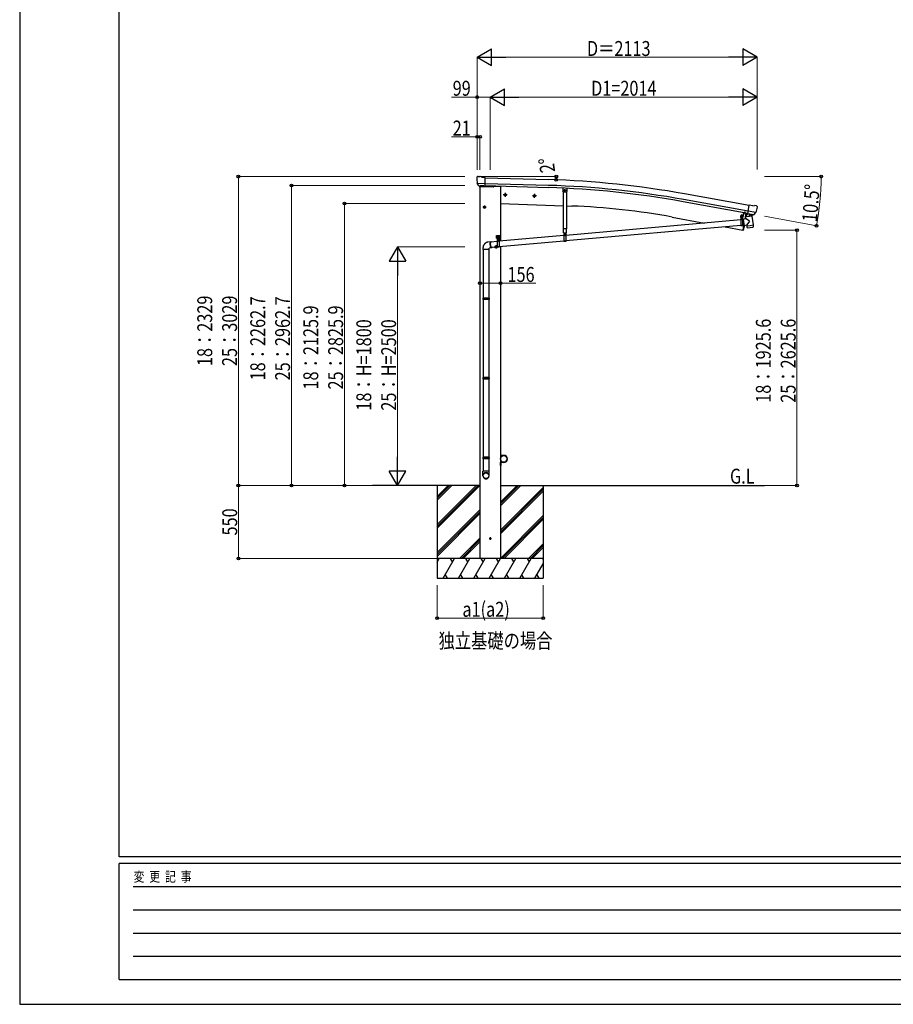
# Model space of a CAD drawing. Units: millimetres. Extents: x 0 to 21025, y 0 to 14850.
# Drawn here: x 0 to 6591, y 0 to 7425 of the extents above; entities that cross this region are included whole.
import ezdxf

# ---------------------------------------------------------------- set-up
doc = ezdxf.new("R2010")
doc.units = ezdxf.units.MM
doc.linetypes.add('YCENTER_1', pattern=[13, 10, -1, 1, -1])
doc.linetypes.add('YHIDDEN_1', pattern=[4, 3, -1])
for name, color, linetype, lineweight in [('USER1', 3, 'Continuous', 13), ('YKK_11', 7, 'Continuous', 30), ('YKK_12', 2, 'Continuous', 13), ('YKK_13', 4, 'Continuous', 30), ('YKK_A1', 4, 'Continuous', 30), ('YKK_D', 6, 'Continuous', 13), ('YKK_ZWAK', 7, 'Continuous', 30)]:
    doc.layers.add(name, color=color, linetype=linetype, lineweight=lineweight)
doc.styles.add('text-b', font='extslim2.shx', dxfattribs={"width": 0.8, "bigfont": 'extfont2.shx'})

msp = doc.modelspace()

# ---------------------------------------------------------------- linework, layer by layer
at = {"layer": 'YKK_11'}
msp.add_line((5470.8, 5963.4), (5473.7, 5978.8), dxfattribs=at)
at = {"layer": 'YKK_12'}
msp.add_line((5446.9, 5930.2), (5446.9, 5941.7), dxfattribs=at)
at = {"layer": 'YKK_13'}
for p, q in [((3449.8, 6236.8), (3455, 6241.8)), ((3458.6, 6243.1), (3472.3, 6242.8)), ((3485.7, 6236.4), (3473.6, 6242.5)), ((3448.9, 6234.7), (3448.9, 6233.4)), ((3451.9, 6192.6), (3452.3, 6191.7)), ((3452, 6192), (3511.1, 6190.4)), ((3452.3, 6191.7), (3452.4, 6191.5)), ((3464.4, 6173.2), (3452.4, 6191.5)), ((3466.9, 6172), (3474.6, 6171.8)), ((3468.9, 6172.8), (3467.6, 6168.1)), ((3467.6, 6168.1), (3571.2, 6164.5)), ((3474.9, 6171.7), (3474.6, 6171.8)), ((3500.4, 6171), (3474.9, 6171.7)), ((3485.7, 6236.4), (3512.3, 6235.7)), ((3500.6, 6171.1), (3500.4, 6171)), ((3500.6, 6171.1), (3510.6, 6170.8)), ((3510.6, 6170.8), (3512.3, 6235.7)), ((3577.2, 6171.9), (3576.1, 6168.2)), ((3663, 6111.7), (3656.5, 6107.9)), ((3656.5, 6107.9), (3656.5, 6100.4)), ((3656.5, 6100.4), (3663, 6096.7)), ((3663, 6111.7), (3669.5, 6107.9)), ((3669.5, 6100.4), (3663, 6096.7)), ((3669.5, 6107.9), (3669.5, 6100.4)), ((3882.9, 6104), (3876.4, 6100.3)), ((3876.4, 6100.3), (3876.4, 6092.7)), ((3876.4, 6092.7), (3882.9, 6089)), ((3882.9, 6104), (3889.4, 6100.3)), ((3889.4, 6092.7), (3882.9, 6089)), ((3889.4, 6100.3), (3889.4, 6092.7)), ((4098.6, 6156), (4097.8, 6131.2)), ((4100.7, 6128.1), (4097.8, 6131.2)), ((4100.7, 6128.1), (4124.6, 6127.3)), ((4101.5, 5847.7), (4101.5, 6128.1)), ((4110.7, 6141.4), (4108.4, 6137.4)), ((4110.7, 6133.4), (4108.4, 6137.4)), ((4115.3, 6141.4), (4110.7, 6141.4)), ((4115.3, 6133.4), (4110.7, 6133.4)), ((4117.6, 6137.4), (4115.3, 6141.4)), ((4117.6, 6137.4), (4115.3, 6133.4)), ((4124.5, 6127.3), (4124.5, 5847.7)), ((4124.6, 6127.3), (4127.7, 6130.2)), ((4128.6, 6154.6), (4127.7, 6130.2)), ((3506.8, 6018.7), (3500.3, 6015)), ((3500.3, 6015), (3500.3, 6007.4)), ((3506.8, 6018.7), (3513.3, 6015)), ((3513.3, 6015), (3513.3, 6007.4)), ((5492.9, 5961.5), (5504.1, 6025.4)), ((5530.4, 6020.7), (5504.1, 6025.4)), ((5530.4, 6020.7), (5543.5, 6024.2)), ((5558.1, 6021.9), (5544.8, 6024.3)), ((5561.4, 6019.9), (5565.6, 6013.8)), ((3500.3, 6007.4), (3506.8, 6003.7)), ((3513.3, 6007.4), (3506.8, 6003.7)), ((5441.4, 5947.3), (5442.1, 5947.7)), ((5441.4, 5943.2), (5441.4, 5947.3)), ((5441.4, 5943.2), (5442.2, 5942.7)), ((5441.4, 5942.3), (5442.2, 5942.7)), ((5441.5, 5937.7), (5441.4, 5942.3)), ((5452.1, 5947.8), (5442.1, 5947.7)), ((5442.2, 5942.7), (5452.2, 5942.8)), ((5452.2, 5942.8), (5442.2, 5942.7)), ((5444.3, 5943.2), (5444.3, 5947.3)), ((5444.3, 5937.8), (5444.3, 5942.3)), ((5450.1, 5943.3), (5450, 5947.4)), ((5450.1, 5937.8), (5450.1, 5942.4)), ((5452.9, 5947.4), (5452.1, 5947.8)), ((5453, 5943.3), (5452.2, 5942.8)), ((5453, 5942.4), (5452.2, 5942.8)), ((5453, 5943.3), (5452.9, 5947.4)), ((5453, 5937.8), (5453, 5942.4)), ((5460.8, 5969.9), (5454.7, 5936.9)), ((5462.8, 5969.6), (5456.6, 5936.5)), ((5478.8, 5968.3), (5470.2, 5921.5)), ((5478.8, 5968.3), (5478.9, 5968.8)), ((5478.9, 5968.8), (5492.7, 5966.3)), ((5524.4, 5944.4), (5479, 5938.9)), ((5492.1, 5962.7), (5479.6, 5946.7)), ((5479.6, 5946.7), (5480.5, 5939.9)), ((5493.1, 5962.8), (5492.1, 5962.7)), ((5502.7, 5959.7), (5492.9, 5961.5)), ((5496.3, 5960.5), (5494.7, 5960.8)), ((5554.5, 5970.5), (5496.3, 5980.8)), ((5533.4, 5953.7), (5496.3, 5960.5)), ((5502.3, 5959), (5504.1, 5944.5)), ((5502.7, 5959.7), (5503, 5959.6)), ((5503, 5959.6), (5528, 5955.2)), ((5531, 5951.5), (5505.5, 5943.7)), ((5522.4, 5948.9), (5522.9, 5945.1)), ((5524.4, 5944.4), (5532.7, 5876.9)), ((5528, 5955.2), (5528.3, 5955.2)), ((5535.9, 5953.9), (5528.3, 5955.2)), ((5531.6, 5953.3), (5531.7, 5952.6)), ((5535, 5953.4), (5533.4, 5953.7)), ((5538.6, 5954.6), (5554.1, 5970)), ((5554.2, 5970.2), (5554.1, 5970)), ((5554.8, 5971.1), (5554.2, 5970.2)), ((5566.1, 6011.6), (5565.9, 6010.4)), ((5439.4, 5915.3), (4120.5, 5798.6)), ((5439.4, 5873.1), (4120.5, 5756.4)), ((5454.2, 5936.5), (5439.3, 5936.5)), ((5439.3, 5936.5), (5439.3, 5934.5)), ((5454.2, 5934.5), (5439.3, 5934.5)), ((5439.4, 5934.5), (5454.4, 5934.5)), ((5439.4, 5934.5), (5439.4, 5869.5)), ((5454.4, 5869.5), (5439.4, 5869.5)), ((5441.1, 5937.7), (5453.3, 5937.8)), ((5441.1, 5936.2), (5441.1, 5937.7)), ((5441.1, 5936.2), (5453.3, 5936.3)), ((5453, 5937.8), (5441.5, 5937.7)), ((5445.4, 5920.5), (5444.4, 5920.5)), ((5444.4, 5920.5), (5444.5, 5919.5)), ((5444.5, 5919.5), (5445.5, 5919.5)), ((5447.4, 5922.5), (5446.4, 5922.5)), ((5446.4, 5922.5), (5446.4, 5921.5)), ((5446.5, 5918.5), (5446.5, 5917.5)), ((5446.5, 5917.5), (5447.5, 5917.5)), ((5447.4, 5921.5), (5447.4, 5922.5)), ((5447.5, 5917.5), (5447.5, 5918.5)), ((5449.4, 5920.5), (5448.4, 5920.5)), ((5448.5, 5919.5), (5449.5, 5919.5)), ((5449.5, 5919.5), (5449.4, 5920.5)), ((5453.3, 5937.8), (5453.3, 5936.3)), ((5454.4, 5934.5), (5454.4, 5869.5)), ((5457.7, 5916.9), (5454.4, 5916.6)), ((5466.6, 5875.5), (5454.4, 5874.5)), ((5461.6, 5875.1), (5454.6, 5837.6)), ((5480.8, 5923.6), (5457.4, 5918.6)), ((5457.4, 5918.6), (5466.9, 5873.8)), ((5457.7, 5917.1), (5457.7, 5917.1)), ((5466.9, 5873.8), (5486.5, 5878)), ((5466.9, 5873.8), (5466.9, 5873.8)), ((5480.9, 5923.6), (5479, 5938.9)), ((5506.1, 5905.6), (5480.9, 5923.6)), ((5506.1, 5905.6), (5486.5, 5878)), ((5487.3, 5871.4), (5486.5, 5878)), ((5487.3, 5871.4), (5510, 5874.2)), ((5487.5, 5869.9), (5487.3, 5871.4)), ((5489, 5857.5), (5487.5, 5869.9)), ((5510, 5874.2), (5532.7, 5876.9)), ((5532.7, 5876.9), (5532.9, 5875.5)), ((5532.8, 5875.4), (5532.9, 5875.5)), ((5532.9, 5875.5), (5534.4, 5863)), ((3597.8, 5798.7), (3622.8, 5798.7)), ((3597.8, 5778.7), (3597.8, 5798.7)), ((3610.3, 5801.2), (3610.3, 5769)), ((4105.5, 5797.3), (3617.8, 5754.1)), ((3622.8, 5778.7), (3622.8, 5798.7)), ((4124.5, 5847.7), (4101.5, 5847.7)), ((4103.6, 5816.5), (4103.6, 5847.7)), ((4103.6, 5816.5), (4122.4, 5816.5)), ((4105.5, 5816.5), (4120.5, 5816.5)), ((4105.5, 5816.5), (4105.5, 5751.5)), ((4111.5, 5802.4), (4110.5, 5802.4)), ((4110.5, 5802.4), (4110.5, 5801.4)), ((4110.5, 5801.4), (4111.5, 5801.4)), ((4113.5, 5804.5), (4112.5, 5804.5)), ((4112.5, 5804.5), (4112.5, 5803.5)), ((4112.5, 5800.5), (4112.5, 5799.5)), ((4112.5, 5799.5), (4113.5, 5799.5)), ((4113.5, 5803.5), (4113.5, 5804.5)), ((4113.5, 5799.5), (4113.5, 5800.5)), ((4115.5, 5802.5), (4114.5, 5802.5)), ((4114.5, 5801.5), (4115.5, 5801.5)), ((4115.5, 5801.5), (4115.5, 5802.5)), ((4120.5, 5816.5), (4120.5, 5751.5)), ((4122.4, 5847.7), (4122.4, 5816.5)), ((5455.5, 5837.4), (5454.6, 5837.6)), ((5455.5, 5837.4), (5456.7, 5837.3)), ((5489.1, 5857.5), (5489.1, 5857.5)), ((5489.6, 5856.2), (5489.6, 5856.2)), ((5491.2, 5855.7), (5512, 5858.3)), ((5512, 5858.3), (5532.7, 5860.8)), ((5534.1, 5861.7), (5534.1, 5861.7)), ((5534.4, 5863), (5534.4, 5863)), ((3554.6, 5750.5), (3531.2, 5747.8)), ((3550, 5737.4), (3550.2, 5739.9)), ((3550, 5734.7), (3550, 5737.4)), ((3550.1, 5731.9), (3550, 5734.7)), ((3550.2, 5729.1), (3550.1, 5731.9)), ((3550.2, 5739.9), (3550.4, 5742.2)), ((3550.5, 5726.2), (3550.2, 5729.1)), ((3550.4, 5742.2), (3550.8, 5744.3)), ((3550.6, 5738.3), (3550.5, 5735.8)), ((3550.5, 5735.8), (3550.5, 5733.2)), ((3550.5, 5733.2), (3550.6, 5730.4)), ((3550.9, 5723.4), (3550.5, 5726.2)), ((3550.8, 5740.6), (3550.6, 5738.3)), ((3550.6, 5730.4), (3550.8, 5727.7)), ((3550.8, 5744.3), (3551.2, 5746.2)), ((3551.1, 5742.7), (3550.8, 5740.6)), ((3550.8, 5727.7), (3551.2, 5724.9)), ((3551.4, 5720.6), (3550.9, 5723.4)), ((3551.5, 5744.5), (3551.1, 5742.7)), ((3551.2, 5746.2), (3551.8, 5747.7)), ((3551.2, 5724.9), (3551.6, 5722.1)), ((3552, 5717.9), (3551.4, 5720.6)), ((3552, 5746.1), (3551.5, 5744.5)), ((3551.6, 5722.1), (3552.2, 5719.5)), ((3551.8, 5747.7), (3552.4, 5748.9)), ((3552.6, 5747.3), (3552, 5746.1)), ((3552.7, 5715.4), (3552, 5717.9)), ((3552.2, 5719.5), (3552.8, 5717)), ((3552.4, 5748.9), (3553.1, 5749.8)), ((3553.3, 5748.2), (3552.6, 5747.3)), ((3553.1, 5749.8), (3553.8, 5750.3)), ((3554, 5748.8), (3553.3, 5748.2)), ((3602.8, 5752.8), (3553.6, 5748.4)), ((3553.8, 5750.3), (3554.7, 5750.5)), ((3554.8, 5748.9), (3554, 5748.8)), ((3554.7, 5750.5), (3555.5, 5750.3)), ((3555.6, 5748.8), (3554.8, 5748.9)), ((3555.5, 5750.3), (3556.4, 5749.8)), ((3555.8, 5748.6), (3555.6, 5748.8)), ((3556.4, 5749.8), (3557.3, 5748.9)), ((3557.3, 5748.9), (3557.3, 5748.8)), ((3593.8, 5718.7), (3587.3, 5715)), ((3593.8, 5718.7), (3600.3, 5715)), ((3597.8, 5778.7), (3601.3, 5778.7)), ((3601.5, 5787.6), (3600.6, 5787.6)), ((3600.6, 5787.6), (3600.6, 5786.8)), ((3600.6, 5786.8), (3601.5, 5786.8)), ((3601.3, 5773.7), (3601.3, 5778.7)), ((3601.3, 5775.7), (3619.3, 5775.7)), ((3601.3, 5773.7), (3619.3, 5773.7)), ((3601.8, 5775.7), (3619.3, 5775.7)), ((3603.2, 5789.4), (3602.4, 5789.4)), ((3602.4, 5789.4), (3602.4, 5788.5)), ((3602.4, 5785.9), (3602.4, 5785.1)), ((3602.4, 5785.1), (3603.2, 5785.1)), ((3602.8, 5773.7), (3617.8, 5773.7)), ((3602.8, 5773.7), (3602.8, 5708.7)), ((3603.2, 5788.5), (3603.2, 5789.4)), ((3603.2, 5785.1), (3603.2, 5785.9)), ((3604, 5777.3), (3616.5, 5777.3)), ((3604, 5775.7), (3604, 5777.3)), ((3616.5, 5775.7), (3604, 5775.7)), ((3604.5, 5787.6), (3604.1, 5787.6)), ((3604.1, 5786.8), (3604.5, 5786.8)), ((3604.2, 5778.8), (3616.4, 5778.8)), ((3604.2, 5777.3), (3604.2, 5778.8)), ((3604.2, 5777.3), (3616.4, 5777.3)), ((3604.5, 5788.4), (3605.3, 5788.8)), ((3604.5, 5784.2), (3604.5, 5788.4)), ((3604.5, 5784.2), (3605.3, 5783.8)), ((3604.5, 5783.4), (3605.3, 5783.8)), ((3604.5, 5778.8), (3604.5, 5783.4)), ((3616.1, 5778.8), (3604.5, 5778.8)), ((3615.3, 5788.8), (3605.3, 5788.8)), ((3605.3, 5783.8), (3615.3, 5783.8)), ((3615.3, 5783.8), (3605.3, 5783.8)), ((3607.4, 5784.2), (3607.4, 5788.4)), ((3607.4, 5778.8), (3607.4, 5783.4)), ((3608.8, 5759.7), (3607.8, 5759.7)), ((3607.8, 5759.7), (3607.8, 5758.7)), ((3607.8, 5758.7), (3608.8, 5758.7)), ((3610.8, 5761.7), (3609.8, 5761.7)), ((3609.8, 5761.7), (3609.8, 5760.7)), ((3609.8, 5757.7), (3609.8, 5756.7)), ((3609.8, 5756.7), (3610.8, 5756.7)), ((3610.8, 5760.7), (3610.8, 5761.7)), ((3610.8, 5756.7), (3610.8, 5757.7)), ((3612.8, 5759.7), (3611.8, 5759.7)), ((3611.8, 5758.7), (3612.8, 5758.7)), ((3612.8, 5758.7), (3612.8, 5759.7)), ((3613.2, 5784.2), (3613.2, 5788.4)), ((3613.2, 5778.8), (3613.2, 5783.4)), ((3616.1, 5788.4), (3615.3, 5788.8)), ((3616.1, 5784.2), (3615.3, 5783.8)), ((3616.1, 5783.4), (3615.3, 5783.8)), ((3616.1, 5784.2), (3616.1, 5788.4)), ((3616.5, 5787.6), (3616.1, 5787.6)), ((3616.1, 5786.8), (3616.5, 5786.8)), ((3616.1, 5778.8), (3616.1, 5783.4)), ((3616.4, 5778.8), (3616.4, 5777.3)), ((3616.5, 5777.3), (3616.5, 5775.7)), ((3618.2, 5789.4), (3617.4, 5789.4)), ((3617.4, 5789.4), (3617.4, 5788.5)), ((3617.4, 5785.9), (3617.4, 5785.1)), ((3617.4, 5785.1), (3618.2, 5785.1)), ((3617.8, 5773.7), (3617.8, 5708.7)), ((4105.5, 5755.1), (3617.8, 5711.9)), ((3618.2, 5788.5), (3618.2, 5789.4)), ((3618.2, 5785.1), (3618.2, 5785.9)), ((3619.9, 5787.6), (3619.1, 5787.6)), ((3619.1, 5786.8), (3619.9, 5786.8)), ((3619.3, 5778.7), (3622.8, 5778.7)), ((3619.3, 5773.7), (3619.3, 5778.7)), ((3619.9, 5786.8), (3619.9, 5787.6)), ((4120.5, 5751.5), (4105.5, 5751.5)), ((3495.3, 5702.6), (3495.3, 5692.6)), ((3541.3, 5692.6), (3495.3, 5692.6)), ((3497.3, 5692.6), (3497.3, 5326.2)), ((3539.3, 5692.6), (3539.3, 5326.2)), ((3559.4, 5704.8), (3541.3, 5702.7)), ((3541.3, 5692.6), (3541.3, 5702.7)), ((3553.4, 5713.1), (3552.7, 5715.4)), ((3552.8, 5717), (3553.5, 5714.7)), ((3554.2, 5711), (3553.4, 5713.1)), ((3553.5, 5714.7), (3554.2, 5712.6)), ((3554.2, 5712.6), (3555, 5710.8)), ((3555, 5709.2), (3554.2, 5711)), ((3555, 5710.8), (3555.8, 5709.2)), ((3555.9, 5707.6), (3555, 5709.2)), ((3555.8, 5709.2), (3556.7, 5708)), ((3556.8, 5706.4), (3555.9, 5707.6)), ((3556.7, 5708), (3557.5, 5707.1)), ((3557.6, 5705.5), (3556.8, 5706.4)), ((3557.5, 5707.1), (3558.4, 5706.6)), ((3558.5, 5705), (3557.6, 5705.5)), ((3602.8, 5710.6), (3558.2, 5706.7)), ((3558.4, 5706.6), (3559.2, 5706.4)), ((3559.4, 5704.8), (3558.5, 5705)), ((3559.2, 5706.4), (3560, 5706.6)), ((3560.2, 5705), (3559.4, 5704.8)), ((3560, 5706.6), (3560.4, 5706.9)), ((3560.9, 5705.5), (3560.2, 5705)), ((3561.6, 5706.4), (3560.9, 5705.5)), ((3562, 5707.1), (3561.6, 5706.4)), ((3587.3, 5715), (3587.3, 5707.4)), ((3587.3, 5707.4), (3593.8, 5703.7)), ((3600.3, 5707.4), (3593.8, 5703.7)), ((3600.3, 5715), (3600.3, 5707.4)), ((3617.8, 5708.7), (3602.8, 5708.7)), ((3495.3, 5324.2), (3496.3, 5326.2)), ((3541.3, 5324.2), (3495.3, 5324.2)), ((3495.3, 5324.2), (3495.3, 5316.2)), ((3541.3, 5316.2), (3495.3, 5316.2)), ((3495.3, 5316.2), (3496.3, 5314.2)), ((3540.3, 5326.2), (3496.3, 5326.2)), ((3540.3, 5314.2), (3496.3, 5314.2)), ((3497.3, 5314.2), (3497.3, 4726.1)), ((3539.3, 5314.2), (3539.3, 4726.1)), ((3541.3, 5324.2), (3540.3, 5326.2)), ((3541.3, 5316.2), (3540.3, 5314.2)), ((3541.3, 5324.2), (3541.3, 5316.2)), ((3495.3, 4724.1), (3496.3, 4726.1)), ((3541.3, 4724.1), (3495.3, 4724.1)), ((3495.3, 4724.1), (3495.3, 4716.1)), ((3541.3, 4716.1), (3495.3, 4716.1)), ((3495.3, 4716.1), (3496.3, 4714.1)), ((3540.3, 4726.1), (3496.3, 4726.1)), ((3540.3, 4714.1), (3496.3, 4714.1)), ((3497.3, 4714.1), (3497.3, 4126.1)), ((3539.3, 4714.1), (3539.3, 4126.1)), ((3541.3, 4724.1), (3540.3, 4726.1)), ((3541.3, 4716.1), (3540.3, 4714.1)), ((3541.3, 4724.1), (3541.3, 4716.1)), ((3627.8, 4162.5), (3629.8, 4162.5)), ((3627.8, 4162.5), (3627.8, 4139.8)), ((3629.8, 4139.8), (3629.8, 4162.5)), ((3495.3, 4124.1), (3496.3, 4126.1)), ((3541.3, 4124.1), (3495.3, 4124.1)), ((3495.3, 4124.1), (3495.3, 4116.1)), ((3541.3, 4116.1), (3495.3, 4116.1)), ((3495.3, 4116.1), (3496.3, 4114.1)), ((3540.3, 4126.1), (3496.3, 4126.1)), ((3540.3, 4114.1), (3496.3, 4114.1)), ((3497.3, 4114.1), (3497.3, 4020.1)), ((3497.3, 4114.1), (3497.3, 4020.1)), ((3539.3, 4114.1), (3539.3, 4020.1)), ((3539.3, 4114.1), (3539.3, 4020.1)), ((3541.3, 4124.1), (3540.3, 4126.1)), ((3541.3, 4116.1), (3540.3, 4114.1)), ((3541.3, 4124.1), (3541.3, 4116.1)), ((3627.8, 4062.5), (3627.8, 4085.2)), ((3652.8, 4139.8), (3629.8, 4139.8)), ((3629.8, 4137.8), (3652.8, 4137.8)), ((3629.8, 4087.2), (3652.8, 4087.2)), ((3629.8, 4085.2), (3629.8, 4062.5)), ((3652.8, 4085.2), (3629.8, 4085.2)), ((3495.3, 3985.9), (3495.3, 4020.1)), ((3541.3, 4020.1), (3495.3, 4020.1)), ((3541.3, 3985.9), (3541.3, 4020.1)), ((3627.8, 4062.5), (3629.8, 4062.5))]:
    msp.add_line(p, q, dxfattribs=at)
at = {"layer": 'YKK_13', "linetype": 'YCENTER_1'}
for p, q in [((3674.5, 6104.2), (3651.5, 6104.2)), ((3663, 6116.7), (3663, 6091.7)), ((3894.4, 6096.5), (3871.4, 6096.5)), ((3882.9, 6109), (3882.9, 6084)), ((4122.6, 6137.4), (4103.4, 6137.4)), ((4113, 6128.4), (4113, 6146.4)), ((3506.8, 6023.7), (3506.8, 5998.7)), ((3518.3, 6011.2), (3495.3, 6011.2)), ((5447, 5912.1), (5446.9, 5927.9)), ((3602.8, 5780.5), (3602.8, 5794)), ((3617.8, 5780.5), (3617.8, 5794)), ((4113.1, 5794.1), (4112.9, 5809.9)), ((3593.8, 5723.7), (3593.8, 5698.7)), ((3596, 5787.2), (3609.5, 5787.2)), ((3602.4, 5759.1), (3618.2, 5759.3)), ((3610.4, 5751.3), (3610.2, 5767.1)), ((3611, 5787.2), (3624.5, 5787.2)), ((3605.3, 5711.2), (3582.3, 5711.2))]:
    msp.add_line(p, q, dxfattribs=at)
at = {"layer": 'YKK_13', "linetype": 'YHIDDEN_1'}
for p, q in [((5469.1, 5968), (5469.4, 5968.4)), ((5474, 5967.1), (5473.9, 5967.6)), ((5439.4, 5932.5), (5454.4, 5932.5)), ((5454.4, 5874), (5439.4, 5874)), ((5454.4, 5871.5), (5439.4, 5871.5)), ((4105.5, 5814.5), (4120.5, 5814.5)), ((3602.8, 5771.7), (3617.8, 5771.7)), ((4120.5, 5755.9), (4105.5, 5755.9)), ((4120.5, 5753.5), (4105.5, 5753.5)), ((3617.8, 5713.2), (3602.8, 5713.2)), ((3617.8, 5710.7), (3602.8, 5710.7))]:
    msp.add_line(p, q, dxfattribs=at)
at = {"layer": 'YKK_13'}
for centre, radius in [((3562.2, 6168.8), 1.5), ((3663, 6104.2), 8.5), ((3663, 6104.2), 7.7), ((3663, 6104.2), 6.5), ((3882.9, 6096.5), 8.5), ((3882.9, 6096.5), 7.7), ((3882.9, 6096.5), 6.5), ((4113, 6137.4), 5), ((4113, 6137.4), 4.6), ((4113, 6137.4), 4), ((3506.8, 6011.2), 8.5), ((3506.8, 6011.2), 7.7), ((3506.8, 6011.2), 6.5), ((5446.9, 5920), 5.9), ((4113, 5802), 5.9), ((3593.8, 5711.2), 8.5), ((3593.8, 5711.2), 7.7), ((3593.8, 5711.2), 6.5), ((3610.3, 5759.2), 5.9), ((3652.8, 4112.5), 25)]:
    msp.add_circle(centre, radius, dxfattribs=at)
for centre, radius, start, end in [((3458.5, 6238.1), 5, 88.50239, 133.48943), ((3472.2, 6239.8), 3, 63.49591, 88.49591), ((3651.2, 6228.1), 202.4, 178.49591, 190.08741), ((3571.3, 6169.5), 5, 268, 344.5), ((5544.3, 6021.3), 3, 79.99591, 104.99591), ((5557.3, 6017), 5, 34.99591, 79.99591), ((5442.8, 5945.2), 2.56, 56.059, 124.82749), ((5442.8, 5945.3), 2.56, 236.059, 304.82749), ((5442.9, 5940.2), 2.56, 56.059, 124.82749), ((5442.2, 5948.2), 0.5, 270.44324, 354.70407), ((5447.1, 5947.8), 4.5, 6.18241, 174.70407), ((5447.2, 5938.2), 9.55, 72.85529, 108.0312), ((5447.1, 5952.3), 9.55, 252.85529, 288.0312), ((5447.3, 5933.2), 9.55, 72.85529, 108.0312), ((5451.5, 5945.3), 2.56, 56.059, 124.82749), ((5451.5, 5945.4), 2.56, 236.059, 304.82749), ((5451.5, 5940.3), 2.56, 56.059, 124.82749), ((5452.1, 5948.3), 0.5, 186.18241, 270.44324), ((5473, 5975.2), 8.23, 233.95548, 285.55477), ((4608.3, 6130.2), 900, 349.27919, 349.46815), ((5492.6, 5965.8), 0.5, 349.46815, 79.5), ((5494.8, 5961.3), 0.5, 224.23754, 259.5), ((5501.7, 5958.9), 0.604, 10.79405, 82.40158), ((5505.1, 5944.7), 1.03, 191.03431, 292.96103), ((5530.7, 5952.5), 1, 287, 7), ((5532.1, 5953.4), 0.5, 79.5, 187), ((5535, 5953.9), 0.5, 259.5, 294.76246), ((5366.6, 6045.6), 202.4, 338.40466, 349.99591), ((5446.9, 5920), 7.5, 360, 180), ((5445.4, 5921.5), 1, 270.44324, 0.44324), ((5445.5, 5918.5), 1, 0.44324, 90.44324), ((5448.4, 5921.5), 1, 180.44324, 270.44324), ((5448.5, 5918.5), 1, 90.44324, 180.44324), ((5454.2, 5937), 0.5, 270, 349.5), ((5454.2, 5937), 2.5, 270, 349.5), ((4608.3, 6130.2), 900, 341.13919, 343.51062), ((3602.8, 5787.2), 4.75, 45.00995, 291.31365), ((3610.3, 5788.8), 4.5, 5.73917, 174.26083), ((3617.8, 5787.2), 4.75, 248.68635, 134.99005), ((4113, 5802), 7.5, 360, 180), ((4111.5, 5803.4), 1, 270.44324, 0.44324), ((4111.5, 5800.4), 1, 0.44324, 90.44324), ((4114.5, 5803.5), 1, 180.44324, 270.44324), ((4114.5, 5800.5), 1, 90.44324, 180.44324), ((5457.1, 5840.2), 3, 261.5, 341.13919), ((5491, 5857.7), 2, 187, 228.3929), ((5491, 5857.7), 2, 228.40963, 277), ((5532.5, 5862.8), 2, 277, 325.59037), ((5532.5, 5862.8), 2, 325.61302, 7), ((3601.5, 5788.5), 0.86, 270, 0), ((3601.5, 5785.9), 0.86, 0, 90), ((3610.3, 5759.2), 7.5, 360, 180), ((3604.1, 5788.5), 0.86, 180, 270), ((3604.1, 5785.9), 0.86, 90, 180), ((3606, 5786.2), 2.56, 55.61575, 124.38425), ((3606, 5786.4), 2.56, 235.61575, 304.38425), ((3606, 5781.2), 2.56, 55.61575, 124.38425), ((3605.3, 5789.3), 0.5, 270, 354.26083), ((3610.3, 5779.2), 9.55, 72.41205, 107.58795), ((3610.3, 5793.4), 9.55, 252.41205, 287.58795), ((3610.3, 5774.2), 9.55, 72.41205, 107.58795), ((3608.8, 5760.7), 1, 270.44324, 0.44324), ((3608.8, 5757.7), 1, 0.44324, 90.44324), ((3611.8, 5760.7), 1, 180.44324, 270.44324), ((3611.8, 5757.7), 1, 90.44324, 180.44324), ((3614.6, 5786.2), 2.56, 55.61575, 124.38425), ((3614.6, 5786.4), 2.56, 235.61575, 304.38425), ((3614.6, 5781.2), 2.56, 55.61575, 124.38425), ((3615.3, 5789.3), 0.5, 185.73917, 270), ((3616.5, 5788.5), 0.86, 270, 0), ((3616.5, 5785.9), 0.86, 0, 90), ((3619.1, 5788.5), 0.86, 180, 270), ((3619.1, 5785.9), 0.86, 90, 180), ((3629.8, 4139.8), 2, 180, 270), ((3629.8, 4085.2), 2, 90, 180), ((3652.8, 4112.5), 27.3, 270, 90), ((3652.8, 4112.5), 25.3, 270, 90)]:
    msp.add_arc(centre, radius, start, end, dxfattribs=at)
for centre, major_axis, ratio, start_param, end_param in [((3444.3, 6238.5), (15.1, 4.4), 0.101033, 0.307812, 0.308043), ((3451.9, 6234.7), (-2.62, -1.47), 0.997474, 4.96062, 5.746529), ((3466.9, 6174.9), (-1.46, -2.63), 0.997631, 5.80419, 6.600612), ((3467.1, 6175.1), (3.36, 2.38), 0.650902, 4.095823, 4.168633), ((3467, 6175), (-1.46, -2.63), 0.997631, 0.390237, 0.478995), ((5563.1, 6012.1), (1.73, -2.47), 0.99628, 0.783535, 1.570796), ((3518.3, 3987.7), (-23, 0), 0.996195, 3.141593, 6.283185), ((3518.3, 3985.9), (-23, 0), 0.996195, 3.141593, 6.283185), ((3518.3, 3985.9), (0, -23.4), 0.981806, 4.712389, 7.853982)]:
    msp.add_ellipse(centre, major_axis=major_axis, ratio=ratio, start_param=start_param, end_param=end_param, dxfattribs=at)
at = {"layer": 'YKK_13', "extrusion": (9.09617e-17, 2.8673e-17, -1)}
msp.add_ellipse((5536.5, 5956.8), major_axis=(0.9, -2.87), ratio=0.997631, start_param=0.390237, end_param=0.478995, dxfattribs=at)
at = {"layer": 'YKK_13', "extrusion": (0, 0, -1)}
for centre, major_axis, ratio, start_param, end_param in [((5536.4, 5956.9), (-2.82, 3), 0.650902, 4.095823, 4.168633), ((5536.5, 5956.7), (0.9, -2.87), 0.997631, 5.80419, 6.600612)]:
    msp.add_ellipse(centre, major_axis=major_axis, ratio=ratio, start_param=start_param, end_param=end_param, dxfattribs=at)
at = {"layer": 'YKK_13'}
msp.add_ellipse((3518.3, 3985.9), major_axis=(21, 0), ratio=0.996195, dxfattribs=at)
msp.add_open_spline([(3531.2, 5747.8), (3529.9, 5747.5), (3526.8, 5746.8), (3522.2, 5745.1), (3517.5, 5742.7), (3513.1, 5739.8), (3509.1, 5736.4), (3505.6, 5732.5), (3502.5, 5728.2), (3499.9, 5723.6), (3497.8, 5718.7), (3496.3, 5713.5), (3495.4, 5708.2), (3495.3, 5704.5), (3495.3, 5702.6)], degree=3, knots=[0.2790948, 0.2790948, 0.2790948, 0.2790948, 0.3253646, 0.3875491, 0.4489035, 0.5097501, 0.5703099, 0.6307475, 0.6911972, 0.7517962, 0.8127183, 0.8741828, 0.9364908, 1, 1, 1, 1], dxfattribs=at)
at = {"layer": 'YKK_A1', "ltscale": 2}
for p, q in [((3472.3, 6168), (3472.3, 3362.5)), ((3627.8, 6168.5), (3627.8, 5755.1)), ((3627.8, 5713), (3627.8, 3362.5)), ((3541.3, 3512.5), (3559.3, 3512.5)), ((3550.3, 3521.5), (3550.3, 3503.5)), ((3627.8, 3362.5), (3472.3, 3362.5))]:
    msp.add_line(p, q, dxfattribs=at)
at = {"layer": 'YKK_A1', "ltscale": 5}
for p, q in [((3510.7, 6173.7), (3988.3, 6159.1)), ((3511.1, 6190.5), (3988.8, 6175.9)), ((3512.3, 6233.6), (3990.1, 6219.1)), ((3576.7, 6170.3), (3627.8, 6168.5)), ((3678, 6103.7), (3648, 6104.7)), ((3663.5, 6119.2), (3662.5, 6089.2)), ((3897.9, 6096), (3867.9, 6097)), ((3883.4, 6111.5), (3882.4, 6081.5)), ((5503.7, 6023.1), (5015.3, 6111.4)), ((5493.3, 5964), (5004.6, 6052.4)), ((5496.3, 5980.6), (5007.6, 6068.9))]:
    msp.add_line(p, q, dxfattribs=at)
at = {"layer": 'YKK_A1'}
for p, q in [((3627.8, 6038.4), (4101.5, 6021.8)), ((4124.5, 6021), (4164.4, 6019.6)), ((5478.9, 5968.8), (5470.2, 5921.5)), ((4923.7, 5936.5), (5167.7, 5891.2)), ((5461.6, 5875.1), (5454.7, 5838.1)), ((5321.7, 5862.7), (5454.7, 5838.1)), ((3471.8, 3912.5), (2662.1, 3912.5)), ((3150, 3912.5), (3150, 3212.5)), ((3150, 3618.3), (3444.2, 3912.5)), ((3150, 3604.2), (3458.4, 3912.5)), ((3150, 3590), (3472.5, 3912.5)), ((3150, 3802.2), (3260.4, 3912.5)), ((3150, 3816.3), (3246.2, 3912.5)), ((3150, 3830.5), (3232.1, 3912.5)), ((3627.8, 3912.5), (5618.9, 3912.5)), ((3627.8, 3759.4), (3780.9, 3912.5)), ((3627.8, 3773.6), (3766.7, 3912.5)), ((3627.8, 3787.7), (3752.6, 3912.5)), ((3627.8, 3575.6), (3950, 3897.8)), ((3627.8, 3561.4), (3950, 3883.7)), ((3627.8, 3547.3), (3950, 3869.5)), ((3950, 3912.5), (3950, 3212.5)), ((3150, 3406.2), (3472.3, 3728.4)), ((3150, 3392.1), (3472.3, 3714.3)), ((3150, 3377.9), (3472.3, 3700.2)), ((3626.9, 3362.5), (3950, 3685.7)), ((3641, 3362.5), (3950, 3671.5)), ((3655.1, 3362.5), (3950, 3657.4)), ((3318.5, 3362.5), (3472.3, 3516.3)), ((3332.6, 3362.5), (3472.3, 3502.2)), ((3346.8, 3362.5), (3472.3, 3488)), ((3839, 3362.5), (3950, 3473.6)), ((3853.1, 3362.5), (3950, 3459.4)), ((3867.3, 3362.5), (3950, 3445.3)), ((3950, 3362.5), (3150, 3362.5)), ((3150, 3335), (3165.9, 3362.5)), ((3194.8, 3212.5), (3281.4, 3362.5)), ((3266.4, 3336.5), (3251.4, 3362.5)), ((3310.3, 3212.5), (3396.9, 3362.5)), ((3381.9, 3336.5), (3366.9, 3362.5)), ((3425.7, 3212.5), (3512.3, 3362.5)), ((3497.3, 3336.5), (3482.3, 3362.5)), ((3541.2, 3212.5), (3627.8, 3362.5)), ((3612.8, 3336.5), (3597.8, 3362.5)), ((3656.7, 3212.5), (3743.3, 3362.5)), ((3728.3, 3336.5), (3713.3, 3362.5)), ((3772.1, 3212.5), (3858.7, 3362.5)), ((3828.7, 3362.5), (3843.7, 3336.5)), ((3944.2, 3362.5), (3950, 3352.4)), ((3887.6, 3212.5), (3950, 3320.6)), ((3150, 3212.5), (3950, 3212.5)), ((3209.8, 3238.5), (3224.8, 3212.5)), ((3325.3, 3238.5), (3340.3, 3212.5)), ((3440.7, 3238.5), (3455.7, 3212.5)), ((3556.2, 3238.5), (3571.2, 3212.5)), ((3671.7, 3238.5), (3686.7, 3212.5)), ((3787.1, 3238.5), (3802.1, 3212.5)), ((3902.6, 3238.5), (3917.6, 3212.5))]:
    msp.add_line(p, q, dxfattribs=at)
at = {"layer": 'YKK_A1', "ltscale": 5}
for centre in [(3663, 6104.2), (3882.9, 6096.5)]:
    msp.add_circle(centre, 5, dxfattribs=at)
at = {"layer": 'YKK_A1', "ltscale": 2}
msp.add_circle((3550.3, 3512.5), 5, dxfattribs=at)
at = {"layer": 'YKK_A1', "ltscale": 5}
for centre, radius, start, end in [((3778.4, -732.3), 6911.4, 79.75513, 88.25513), ((3778.4, -732.3), 6954.6, 79.75513, 88.25513), ((3778.4, -732.3), 6894.6, 79.75513, 88.25513), ((3984.5, 868.7), 5154, 79.5, 88)]:
    msp.add_arc(centre, radius, start, end, dxfattribs=at)
at = {"layer": 'YKK_D', "lineweight": -2}
for p, q in [((3451.2, 7141.5), (3559.5, 7204)), ((3559.5, 7079), (3559.5, 7204)), ((5564.1, 7141.5), (5455.8, 7204)), ((5455.8, 7204), (5455.8, 7079)), ((3451.2, 7141.5), (3559.5, 7079)), ((3451.2, 7141.5), (3667.7, 7141.5)), ((5564.1, 7141.5), (5347.6, 7141.5)), ((5564.1, 7141.5), (5455.8, 7079)), ((3550, 6841.5), (3658.3, 6904)), ((3550, 6841.5), (3658.3, 6779)), ((3550, 6841.5), (3766.6, 6841.5)), ((3658.3, 6779), (3658.3, 6904)), ((5564.1, 6841.5), (5347.6, 6841.5)), ((5564.1, 6841.5), (5455.8, 6904)), ((5455.8, 6904), (5455.8, 6779)), ((5564.1, 6841.5), (5455.8, 6779)), ((2850, 5712.8), (2787.5, 5604.6)), ((2850, 5712.8), (2912.5, 5604.6)), ((2850, 5712.8), (2850, 5496.3)), ((2787.5, 5604.6), (2912.5, 5604.6)), ((2850, 3912.5), (2850, 4129)), ((2850, 3912.5), (2787.5, 4020.8)), ((2912.5, 4020.8), (2787.5, 4020.8)), ((2850, 3912.5), (2912.5, 4020.8))]:
    msp.add_line(p, q, dxfattribs=at)
at = {"layer": 'YKK_D'}
for p, q in [((3451.2, 6293.9), (3451.2, 7142.5)), ((3576.2, 7141.5), (5439.1, 7141.5)), ((5564.1, 6294.9), (5564.1, 7142.5)), ((3451.2, 6841.5), (3256.7, 6841.5)), ((3451.2, 6550), (3451.2, 6842.5)), ((3550, 6841.5), (3451.2, 6841.5)), ((3550, 6293.9), (3550, 6842.5)), ((3550, 6293.9), (3550, 6842.5)), ((3675, 6841.5), (5439.1, 6841.5)), ((5564.1, 6294.9), (5564.1, 6842.5)), ((3451.2, 6541.5), (3256.7, 6541.5)), ((3451.2, 6293.9), (3451.2, 6542.5)), ((3472.3, 6541.5), (3451.2, 6541.5)), ((3472.3, 6293.9), (3472.3, 6542.5)), ((3358.7, 6241.5), (1649, 6241.5)), ((1650, 3912.5), (1650, 6241.5)), ((3466.1, 6241.5), (4049.4, 6241.5)), ((5619.9, 6241.5), (6047.1, 6241.5)), ((3357.7, 6175.2), (2049, 6175.2)), ((2050, 6175.2), (2050, 3912.5)), ((3991.1, 6219), (4049, 6217.3)), ((3358.7, 6038.4), (2449, 6038.4)), ((2450, 6038.4), (2450, 3912.5)), ((5619.9, 5942.7), (6012.9, 5869.9)), ((5619.9, 5838.1), (5865.1, 5838.1)), ((5864.1, 5838.1), (5864.1, 3912.5)), ((3358.8, 5712.8), (2849, 5712.8)), ((2850, 4037.5), (2850, 5587.8)), ((3472.3, 5437.6), (3627.8, 5437.6)), ((3627.8, 5437.6), (3894.3, 5437.6)), ((2661.1, 3912.5), (1649, 3912.5)), ((2661.1, 3912.5), (1650, 3912.5)), ((1651, 3912.5), (1651, 3362.5)), ((5619.9, 3912.5), (5865.1, 3912.5)), ((3149, 3362.5), (1650, 3362.5))]:
    msp.add_line(p, q, dxfattribs=at)
at = {"layer": 'YKK_D', "ltscale": 25}
for p, q in [((3150, 3161.5), (3150, 2911.5)), ((3950, 3161.5), (3950, 2911.5)), ((3150, 2912.5), (3950, 2912.5))]:
    msp.add_line(p, q, dxfattribs=at)
at = {"layer": 'YKK_D', "linetype": 'ByBlock', "lineweight": -2}
for centre in [(3451.2, 6841.5), (3451.2, 6541.5), (3472.3, 6541.5), (1650, 6241.5), (4048.4, 6241.5), (6046.1, 6241.5), (2050, 6175.2), (4048, 6217.3), (2450, 6038.4), (6012, 5870), (5864.1, 5838.1), (3472.3, 5437.6), (3627.8, 5437.6), (1650, 3912.5), (1651, 3912.5), (2050, 3912.5), (2450, 3912.5), (5864.1, 3912.5), (1651, 3362.5), (3150, 2912.5), (3950, 2912.5)]:
    msp.add_circle(centre, 10.6, dxfattribs=at)
at = {"layer": 'YKK_D'}
for centre, radius, start in [((3254.4, 6241.5), 794, 358.25513), ((4007.8, 6241.5), 2038.3, 349.5)]:
    msp.add_arc(centre, radius, start, 0, dxfattribs=at)
at = {"layer": 'YKK_ZWAK'}
for p, q in [((0, 14850), (0, 0)), ((750, 1112.5), (750, 14362.5)), ((20250, 1112.5), (750, 1112.5)), ((7250, 1062.5), (750, 1062.5)), ((750, 187.5), (750, 1062.5)), ((856.3, 887.5), (7125, 887.5)), ((856.3, 712.5), (7125, 712.5)), ((856.3, 537.5), (7125, 537.5)), ((856.3, 362.5), (7125, 362.5)), ((750, 187.5), (7250, 187.5)), ((0, 0), (21025, 0))]:
    msp.add_line(p, q, dxfattribs=at)

# ---------------------------------------------------------------- texts
at = {"layer": 'USER1', "style": 'text-b', "width": 0.8}
for s, p in [('G.L', (5358.7, 3926.4)), ('独立基礎の場合', (3160, 2685))]:
    msp.add_text(s, height=112.5, dxfattribs=at).set_placement(p)
at = {"layer": 'YKK_D', "style": 'text-b', "width": 0.8}
for s, p in [('D＝2113', (4279.6, 7151.5)), ('99', (3266.7, 6851.5)), ('D1=2014', (4311.1, 6851.5)), ('21', (3266.7, 6551.5)), ('156', (3680.3, 5447.6)), ('a1(a2)', (3340, 2922.5))]:
    msp.add_text(s, height=112.5, dxfattribs=at).set_placement(p)
for s, rotation, p in [('2°', 97.48367, (4040.3, 6278.2)), ('10.5°', 85.2144, (6014.3, 5895.9)), ('18：2329', 90, (1452.5, 4813)), ('25：3029', 90, (1640, 4813)), ('18：2262.7', 90, (1852.5, 4704.9)), ('25：2962.7', 90, (2040, 4704.9)), ('18：2125.9', 90, (2252.5, 4636.4)), ('25：2825.9', 90, (2440, 4636.4)), ('18：H=1800', 90, (2652.5, 4476.7)), ('25：H=2500', 90, (2840, 4476.7)), ('18：1925.6', 90, (5666.6, 4536.3)), ('25：2625.6', 90, (5854.1, 4536.3)), ('550', 90, (1641, 3535.5))]:
    msp.add_text(s, height=112.5, rotation=rotation, dxfattribs=at).set_placement(p)
at = {"layer": 'YKK_ZWAK', "style": 'text-b', "width": 0.8}
msp.add_text('変  更  記  事', height=75, dxfattribs=at).set_placement((859.2, 925))

doc.saveas('drawing.dxf')
